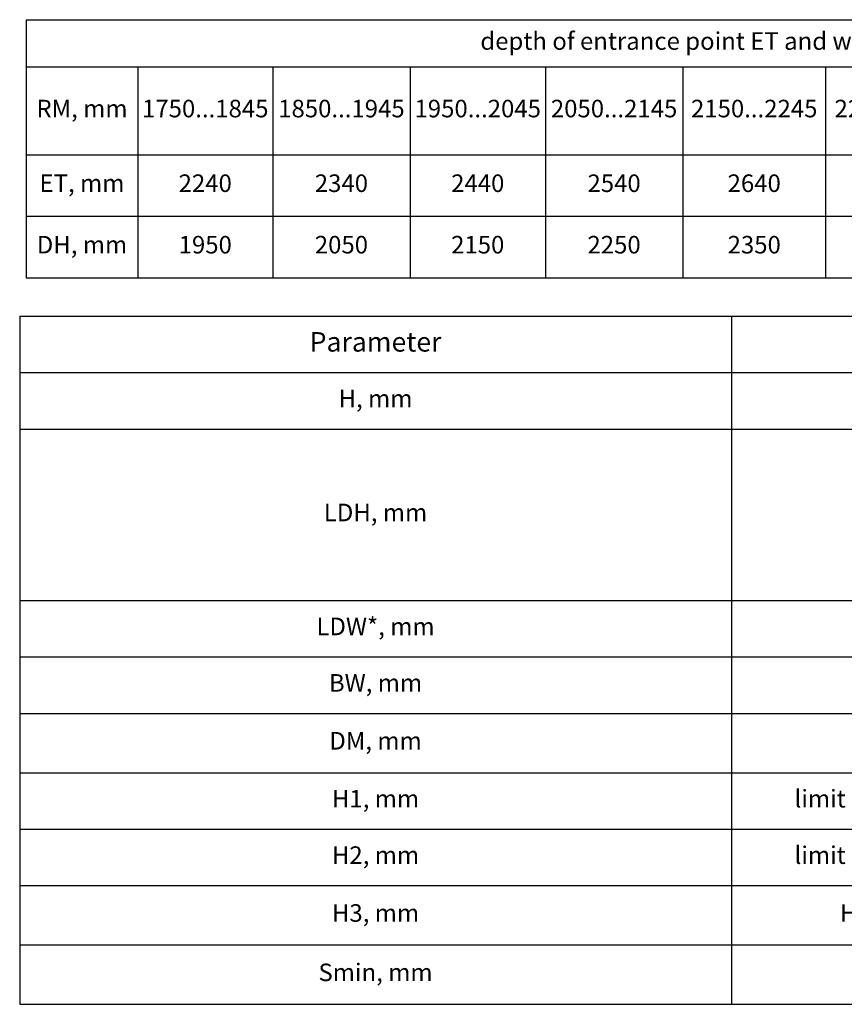
# Model space of a CAD drawing. Units: millimetres. Extents: x -53222 to 3683214, y -24186 to 15778.
# Drawn here: x -41829 to -37606, y -3631 to 1414 of the extents above; entities that cross this region are included whole.
import ezdxf

# ---------------------------------------------------------------- set-up
doc = ezdxf.new("R2010")
doc.units = ezdxf.units.MM
doc.header["$LTSCALE"] = 46.255
doc.layers.get('0').update_dxf_attribs({"linetype": 'CONTINUOUS'})
doc.styles.get("Standard").update_dxf_attribs({"font": 'txt', "width": 0.8})

# ---------------------------------------------------------------- blocks, each defined once
blk = doc.blocks.new('*T2006')
at = {"color": 0, "linetype": 'ByBlock', "lineweight": -2, "transparency": 16777216}
for p, q in [((0, 0), (10037.1, 0)), ((0, 0), (0, -3525.7)), ((3644.7, 0), (3644.7, -3525.7)), ((6617.6, 0), (6617.6, -3525.7)), ((10037.1, 0), (10037.1, -3525.7)), ((0, -289.2), (10037.1, -289.2)), ((0, -578.4), (10037.1, -578.4)), ((6617.6, -867.6), (10037.1, -867.6)), ((6617.6, -1167.6), (10037.1, -1167.6)), ((0, -1456.8), (10037.1, -1456.8)), ((0, -1746), (10037.1, -1746)), ((0, -2035.2), (10037.1, -2035.2)), ((0, -2339.2), (10037.1, -2339.2)), ((0, -2628.4), (10037.1, -2628.4)), ((0, -2917.6), (10037.1, -2917.6)), ((0, -3221.6), (10037.1, -3221.6)), ((0, -3525.7), (10037.1, -3525.7))]:
    blk.add_line(p, q, dxfattribs=at)
at = {"color": 0, "transparency": 16777216, "attachment_point": 5}
for s, insert, char_height, width in [('Parameter', (1822.3, -144.6), 100, 3584.657), ('Title', (5131.1, -144.6), 100, 2912.976), ('Calculating formula or value', (8327.4, -144.6), 100, 3359.471), ('H, mm', (1822.3, -433.8), 90, 3584.657), ('headroom height ', (5131.1, -433.8), 90, 2912.976), ('min210', (8327.4, -433.8), 90, 3359.471), ('RM-150 (manual opening of the door with Damper RS-3516)', (8327.4, -723), 80, 3359.471), ('passage height in the light', (5131.1, -1017.6), 90, 2912.976), ('RM-80 (manual opening of the door with Holder LHT-3004)', (8327.4, -1017.6), 80, 3359.471), ('LDH, mm', (1822.3, -1017.6), 90, 3584.657), ('RM-80 (electric drive with Damper RS-3516)', (8327.4, -1312.2), 80, 3359.471), ('LDW*, mm', (1822.3, -1601.4), 90, 3584.657), ('passage width in the light', (5131.1, -1601.4), 90, 2912.976), ('LDB-30', (8327.4, -1601.4), 90, 3359.471), ('BW, mm', (1822.3, -1890.6), 90, 3584.657), ('height up to the shaft axis', (5131.1, -1890.6), 90, 2912.976), ('RM+126', (8327.4, -1890.6), 90, 3359.471), ('DM, mm', (1822.3, -2187.2), 90, 3584.657), ('wall clamp', (5131.1, -2187.2), 90, 2912.976), ('950', (8327.4, -2187.2), 90, 3359.471), ('limit dimension of door leaf motion zone ', (5131.1, -2483.8), 90, 2912.976), ('H1, mm', (1822.3, -2483.8), 90, 3584.657), ('RM-360', (8327.4, -2483.8), 90, 3359.471), ('H2, mm', (1822.3, -2773), 90, 3584.657), ('limit dimension of door leaf motion zone ', (5131.1, -2773), 90, 2912.976), ('RM-20', (8327.4, -2773), 90, 3359.471), ('H3, mm', (1822.3, -3069.6), 90, 3584.657), ('Height up to the horizontal track', (5131.1, -3069.6), 90, 2912.976), ('RM+46', (8327.4, -3069.6), 90, 3359.471), ('Smin, mm', (1822.3, -3373.7), 90, 3584.657), ('Minimal side space', (5131.1, -3373.7), 90, 2912.976), ('100', (8327.4, -3373.7), 90, 3359.471)]:
    blk.add_mtext(s, dxfattribs=dict(at, insert=insert, char_height=char_height, width=width))
blk = doc.blocks.new('*T1999')
at = {"color": 0, "linetype": 'ByBlock', "lineweight": -2, "transparency": 16777216}
for p, q in [((0, 0), (10003.3, 0)), ((0, 0), (0, -1322)), ((10003.3, 0), (10003.3, -1322)), ((0, -242), (10003.3, -242)), ((571.4, -242), (571.4, -1322)), ((1262.5, -242), (1262.5, -1322)), ((1966.1, -242), (1966.1, -1322)), ((2658.7, -242), (2658.7, -1322)), ((3362.7, -242), (3362.7, -1322)), ((4094.1, -242), (4094.1, -1322)), ((4832.8, -242), (4832.8, -1322)), ((5580.1, -242), (5580.1, -1322)), ((6318.9, -242), (6318.9, -1322)), ((7057.6, -242), (7057.6, -1322)), ((7793.8, -242), (7793.8, -1322)), ((8532.6, -242), (8532.6, -1322)), ((9288.5, -242), (9288.5, -1322)), ((0, -692), (10003.3, -692)), ((0, -1007), (10003.3, -1007)), ((0, -1322), (10003.3, -1322))]:
    blk.add_line(p, q, dxfattribs=at)
at = {"color": 0, "transparency": 16777216, "char_height": 90, "attachment_point": 5}
for s, insert, width in [('depth of entrance point ET and wall clamp DH in dependence on the height of the opening RM', (5001.6, -121), 9943.286), ('RM, mm', (285.7, -467), 511.419), ('1750...1845', (917, -467), 631.112), ('1850...1945', (1614.3, -467), 643.555), ('1950...2045', (2312.4, -467), 632.613), ('2050...2145', (3010.7, -467), 644.019), ('2150...2245', (3728.4, -467), 671.332), ('2250...2345', (4463.4, -467), 678.781), ('2350...2445', (5206.5, -467), 687.245), ('2450...2545', (5949.5, -467), 678.781), ('2550...2645', (6688.2, -467), 678.781), ('2650...2745', (7425.7, -467), 676.194), ('2750...2845', (8163.2, -467), 678.781), ('2850...2945', (8910.6, -467), 695.933), ('2950...3000', (9645.9, -467), 654.74), ('ET, mm', (285.7, -849.5), 511.419), ('2240', (917, -849.5), 631.112), ('2340', (1614.3, -849.5), 643.555), ('2440', (2312.4, -849.5), 632.613), ('2540', (3010.7, -849.5), 644.019), ('2640', (3728.4, -849.5), 671.332), ('2740', (4463.4, -849.5), 678.781), ('2840', (5206.5, -849.5), 687.245), ('2940', (5949.5, -849.5), 678.781), ('3040', (6688.2, -849.5), 678.781), ('3140', (7425.7, -849.5), 676.194), ('3240', (8163.2, -849.5), 678.781), ('3340', (8910.6, -849.5), 695.933), ('3440', (9645.9, -849.5), 654.74), ('DH, mm', (285.7, -1164.5), 511.419), ('1950', (917, -1164.5), 631.112), ('2050', (1614.3, -1164.5), 643.555), ('2150', (2312.4, -1164.5), 632.613), ('2250', (3010.7, -1164.5), 644.019), ('2350', (3728.4, -1164.5), 671.332), ('2450', (4463.4, -1164.5), 678.781), ('2550', (5206.5, -1164.5), 687.245), ('2650', (5949.5, -1164.5), 678.781), ('2750', (6688.2, -1164.5), 678.781), ('2850', (7425.7, -1164.5), 676.194), ('2950', (8163.2, -1164.5), 678.781), ('3050', (8910.6, -1164.5), 695.933), ('3150', (9645.9, -1164.5), 654.74)]:
    blk.add_mtext(s, dxfattribs=dict(at, insert=insert, width=width))

msp = doc.modelspace()

# ---------------------------------------------------------------- block references
for name, p in [('*T1999', (-41795.33592, 1414.02467)), ('*T2006', (-41828.58939, -104.90812))]:
    msp.add_blockref(name, p)

doc.saveas('drawing.dxf')
